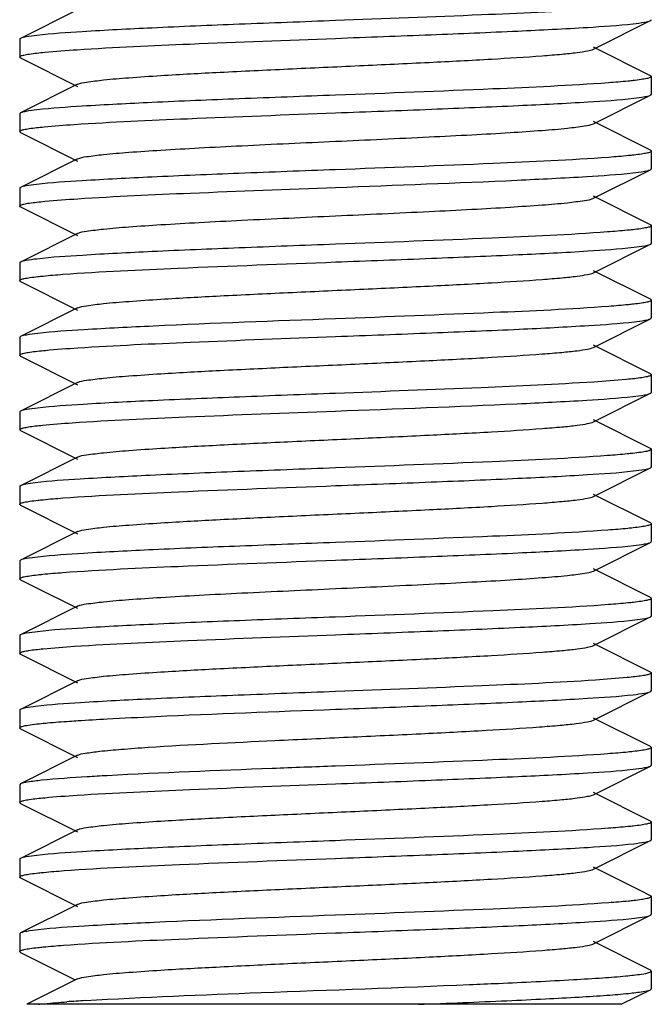
# Model space of a CAD drawing. Units: millimetres. Extents: x 30870 to 39026, y 2595 to 7877.
# Drawn here: x 34330 to 34340, y 5906 to 5922 of the extents above; entities that cross this region are included whole.
import ezdxf

# ---------------------------------------------------------------- set-up
doc = ezdxf.new("R2010")
doc.units = ezdxf.units.MM

msp = doc.modelspace()

# ---------------------------------------------------------------- linework, layer by layer
for p, q in [((34330.659, 5921.964), (34329.756, 5921.511)), ((34338.825, 5921.34), (34339.728, 5921.793)), ((34329.742, 5921.497), (34329.742, 5921.217)), ((34339.728, 5920.921), (34338.825, 5921.374)), ((34329.756, 5921.203), (34330.659, 5920.75)), ((34339.742, 5920.907), (34339.742, 5920.627)), ((34330.659, 5920.784), (34329.756, 5920.331)), ((34338.825, 5920.16), (34339.728, 5920.613)), ((34329.742, 5920.317), (34329.742, 5920.037)), ((34339.728, 5919.741), (34338.825, 5920.194)), ((34329.756, 5920.023), (34330.659, 5919.57)), ((34339.742, 5919.727), (34339.742, 5919.447)), ((34330.659, 5919.604), (34329.756, 5919.151)), ((34338.825, 5918.98), (34339.728, 5919.433)), ((34329.742, 5919.137), (34329.742, 5918.857)), ((34339.728, 5918.561), (34338.825, 5919.014)), ((34329.756, 5918.843), (34330.659, 5918.39)), ((34339.742, 5918.547), (34339.742, 5918.267)), ((34330.659, 5918.424), (34329.756, 5917.971)), ((34338.825, 5917.8), (34339.728, 5918.253)), ((34329.742, 5917.957), (34329.742, 5917.677)), ((34339.728, 5917.381), (34338.825, 5917.834)), ((34329.756, 5917.663), (34330.659, 5917.21)), ((34339.742, 5917.367), (34339.742, 5917.087)), ((34330.659, 5917.244), (34329.756, 5916.791)), ((34338.825, 5916.62), (34339.728, 5917.073)), ((34329.742, 5916.777), (34329.742, 5916.497)), ((34339.728, 5916.201), (34338.825, 5916.654)), ((34329.756, 5916.483), (34330.659, 5916.03)), ((34330.659, 5916.064), (34329.756, 5915.611)), ((34339.742, 5916.187), (34339.742, 5915.907)), ((34338.825, 5915.44), (34339.728, 5915.893)), ((34329.742, 5915.597), (34329.742, 5915.317)), ((34339.728, 5915.021), (34338.825, 5915.474)), ((34329.747, 5915.309), (34329.742, 5915.317)), ((34329.756, 5915.303), (34329.747, 5915.309)), ((34329.756, 5915.303), (34330.659, 5914.85)), ((34339.742, 5915.007), (34339.742, 5914.727)), ((34330.659, 5914.884), (34329.756, 5914.431)), ((34338.825, 5914.26), (34339.728, 5914.713)), ((34329.742, 5914.417), (34329.742, 5914.137)), ((34339.728, 5913.841), (34338.825, 5914.294)), ((34329.756, 5914.123), (34330.659, 5913.67)), ((34339.742, 5913.827), (34339.742, 5913.547)), ((34330.659, 5913.704), (34329.756, 5913.251)), ((34338.825, 5913.08), (34339.728, 5913.533)), ((34329.742, 5913.237), (34329.742, 5912.957)), ((34339.728, 5912.661), (34338.825, 5913.114)), ((34329.756, 5912.943), (34329.966, 5912.838)), ((34329.966, 5912.838), (34330.659, 5912.49)), ((34339.742, 5912.647), (34339.742, 5912.367)), ((34330.659, 5912.524), (34329.756, 5912.071)), ((34338.825, 5911.9), (34339.728, 5912.353)), ((34329.742, 5912.057), (34329.742, 5911.777)), ((34339.728, 5911.481), (34338.825, 5911.934)), ((34329.756, 5911.763), (34330.659, 5911.31)), ((34339.742, 5911.467), (34339.742, 5911.187)), ((34330.659, 5911.344), (34329.756, 5910.891)), ((34338.825, 5910.72), (34339.728, 5911.173)), ((34329.742, 5910.877), (34329.742, 5910.597)), ((34339.728, 5910.301), (34338.825, 5910.754)), ((34329.756, 5910.583), (34330.659, 5910.13)), ((34339.742, 5910.287), (34339.742, 5910.007)), ((34330.659, 5910.164), (34329.756, 5909.711)), ((34338.825, 5909.54), (34339.728, 5909.993)), ((34329.756, 5909.711), (34329.742, 5909.697)), ((34329.742, 5909.697), (34329.742, 5909.417)), ((34339.728, 5909.121), (34338.825, 5909.574)), ((34329.756, 5909.403), (34330.659, 5908.95)), ((34339.742, 5909.107), (34339.742, 5908.827)), ((34330.659, 5908.984), (34329.756, 5908.531)), ((34338.825, 5908.36), (34339.728, 5908.813)), ((34329.742, 5908.517), (34329.742, 5908.237)), ((34339.563, 5908.024), (34338.825, 5908.394)), ((34329.756, 5908.223), (34330.659, 5907.77)), ((34339.728, 5907.941), (34339.563, 5908.024)), ((34330.659, 5907.804), (34329.756, 5907.351)), ((34339.742, 5907.927), (34339.742, 5907.647)), ((34338.825, 5907.18), (34339.728, 5907.633)), ((34329.742, 5907.337), (34329.742, 5907.057)), ((34339.728, 5906.761), (34338.825, 5907.214)), ((34329.756, 5907.043), (34330.618, 5906.611)), ((34339.742, 5906.747), (34339.741, 5906.749)), ((34339.742, 5906.747), (34339.742, 5906.467)), ((34330.659, 5906.624), (34329.857, 5906.222)), ((34339.267, 5906.222), (34339.728, 5906.453)), ((34339.267, 5906.222), (34329.857, 5906.222))]:
    msp.add_line(p, q)
msp.add_arc((34332.53, 5877.609), 28.725, 93.4833, 94.0738)
for points, knots in [([(34338.838, 5921.973), (34338.243, 5921.934), (34336.877, 5921.873), (34335.512, 5921.821), (34334.742, 5921.792)], [0, 0, 0, 0, 0.436344, 1, 1, 1, 1]), ([(34334.742, 5921.792), (34334.233, 5921.773), (34333.264, 5921.737), (34331.928, 5921.682), (34330.86, 5921.627), (34330.252, 5921.587), (34330.013, 5921.559)], [0, 0, 0, 0, 0.322432, 0.614111, 0.847335, 1, 1, 1, 1]), ([(34334.742, 5921.512), (34335.247, 5921.531), (34336.209, 5921.567), (34337.539, 5921.622), (34338.606, 5921.676), (34339.215, 5921.716), (34339.457, 5921.743)], [0, 0, 0, 0, 0.321191, 0.612177, 0.845746, 1, 1, 1, 1]), ([(34339.457, 5921.743), (34339.516, 5921.75), (34339.606, 5921.763), (34339.699, 5921.779), (34339.728, 5921.793)], [0, 0, 0, 0, 0.651934, 1, 1, 1, 1]), ([(34339.728, 5921.793), (34339.731, 5921.795), (34339.737, 5921.798), (34339.742, 5921.804), (34339.742, 5921.807)], [0, 0, 0, 0, 0.615935, 1, 1, 1, 1]), ([(34329.756, 5921.511), (34329.752, 5921.509), (34329.746, 5921.506), (34329.742, 5921.5), (34329.742, 5921.497)], [0, 0, 0, 0, 0.616641, 1, 1, 1, 1]), ([(34330.013, 5921.559), (34329.956, 5921.553), (34329.871, 5921.54), (34329.783, 5921.525), (34329.756, 5921.511)], [0, 0, 0, 0, 0.649868, 1, 1, 1, 1]), ([(34330.652, 5921.332), (34331.247, 5921.371), (34332.61, 5921.432), (34333.974, 5921.483), (34334.742, 5921.512)], [0, 0, 0, 0, 0.436738, 1, 1, 1, 1]), ([(34329.742, 5921.217), (34329.742, 5921.225), (34329.771, 5921.239), (34329.818, 5921.251), (34329.906, 5921.266), (34329.973, 5921.275), (34330.013, 5921.279)], [0, 0, 0, 0, 0.081822, 0.271406, 0.577752, 1, 1, 1, 1]), ([(34329.756, 5921.203), (34329.752, 5921.205), (34329.746, 5921.208), (34329.742, 5921.215), (34329.742, 5921.217)], [0, 0, 0, 0, 0.616588, 1, 1, 1, 1]), ([(34330.013, 5921.279), (34330.055, 5921.284), (34330.267, 5921.306), (34330.481, 5921.321), (34330.652, 5921.332)], [0, 0, 0, 0, 0.197728, 1, 1, 1, 1]), ([(34330.659, 5920.784), (34330.701, 5920.806), (34330.842, 5920.826), (34331.11, 5920.861), (34331.506, 5920.892), (34332.119, 5920.934), (34332.96, 5920.979), (34334.007, 5921.029), (34335.111, 5921.079), (34336.186, 5921.129), (34337.151, 5921.179), (34337.852, 5921.222), (34338.302, 5921.259), (34338.543, 5921.283), (34338.709, 5921.309), (34338.796, 5921.326), (34338.825, 5921.34)], [0, 0, 0, 0, 0.017434, 0.051008, 0.099803, 0.162172, 0.27649, 0.40786, 0.546256, 0.681119, 0.802164, 0.900179, 0.938143, 0.967744, 0.98844, 1, 1, 1, 1]), ([(34339.742, 5920.907), (34339.742, 5920.899), (34339.71, 5920.885), (34339.661, 5920.873), (34339.568, 5920.857), (34339.498, 5920.848), (34339.457, 5920.843)], [0, 0, 0, 0, 0.081458, 0.271199, 0.57773, 1, 1, 1, 1]), ([(34339.728, 5920.921), (34339.731, 5920.919), (34339.737, 5920.916), (34339.742, 5920.91), (34339.742, 5920.907)], [0, 0, 0, 0, 0.617143, 1, 1, 1, 1]), ([(34339.062, 5920.808), (34338.453, 5920.763), (34337.013, 5920.699), (34335.572, 5920.643), (34334.742, 5920.612)], [0, 0, 0, 0, 0.423453, 1, 1, 1, 1]), ([(34339.457, 5920.843), (34339.429, 5920.84), (34339.297, 5920.827), (34339.166, 5920.816), (34339.062, 5920.808)], [0, 0, 0, 0, 0.21181, 1, 1, 1, 1]), ([(34334.742, 5920.612), (34334.233, 5920.593), (34333.265, 5920.557), (34331.928, 5920.502), (34330.86, 5920.447), (34330.252, 5920.407), (34330.013, 5920.379)], [0, 0, 0, 0, 0.322392, 0.614083, 0.847345, 1, 1, 1, 1]), ([(34339.466, 5920.564), (34339.523, 5920.571), (34339.61, 5920.584), (34339.7, 5920.599), (34339.728, 5920.613)], [0, 0, 0, 0, 0.650646, 1, 1, 1, 1]), ([(34339.728, 5920.613), (34339.731, 5920.615), (34339.737, 5920.618), (34339.742, 5920.625), (34339.742, 5920.627)], [0, 0, 0, 0, 0.617107, 1, 1, 1, 1]), ([(34334.742, 5920.332), (34335.249, 5920.351), (34336.215, 5920.388), (34337.549, 5920.442), (34338.617, 5920.497), (34339.225, 5920.537), (34339.466, 5920.564)], [0, 0, 0, 0, 0.321938, 0.613342, 0.846727, 1, 1, 1, 1]), ([(34329.756, 5920.331), (34329.752, 5920.329), (34329.746, 5920.326), (34329.742, 5920.32), (34329.742, 5920.317)], [0, 0, 0, 0, 0.616636, 1, 1, 1, 1]), ([(34330.013, 5920.379), (34329.956, 5920.373), (34329.871, 5920.36), (34329.783, 5920.345), (34329.756, 5920.331)], [0, 0, 0, 0, 0.649871, 1, 1, 1, 1]), ([(34330.603, 5920.149), (34331.201, 5920.189), (34332.581, 5920.25), (34333.961, 5920.303), (34334.742, 5920.332)], [0, 0, 0, 0, 0.434163, 1, 1, 1, 1]), ([(34330.009, 5920.099), (34330.048, 5920.103), (34330.246, 5920.124), (34330.444, 5920.138), (34330.603, 5920.149)], [0, 0, 0, 0, 0.199505, 1, 1, 1, 1]), ([(34330.659, 5919.604), (34330.701, 5919.626), (34330.843, 5919.646), (34331.11, 5919.681), (34331.506, 5919.712), (34332.009, 5919.746), (34332.607, 5919.78), (34333.528, 5919.827), (34334.742, 5919.882), (34335.956, 5919.938), (34336.877, 5919.984), (34337.474, 5920.018), (34337.978, 5920.052), (34338.373, 5920.083), (34338.641, 5920.119), (34338.782, 5920.139), (34338.825, 5920.16)], [0, 0, 0, 0, 0.017428, 0.051003, 0.099804, 0.162168, 0.236034, 0.318866, 0.499999, 0.68113, 0.763972, 0.837824, 0.900202, 0.948989, 0.982571, 1, 1, 1, 1]), ([(34329.742, 5920.037), (34329.742, 5920.045), (34329.771, 5920.059), (34329.818, 5920.071), (34329.904, 5920.086), (34329.97, 5920.094), (34330.009, 5920.099)], [0, 0, 0, 0, 0.082374, 0.272007, 0.577821, 1, 1, 1, 1]), ([(34329.756, 5920.023), (34329.752, 5920.025), (34329.746, 5920.028), (34329.742, 5920.035), (34329.742, 5920.037)], [0, 0, 0, 0, 0.617528, 1, 1, 1, 1]), ([(34339.466, 5919.664), (34339.438, 5919.661), (34339.305, 5919.647), (34339.172, 5919.636), (34339.067, 5919.628)], [0, 0, 0, 0, 0.210744, 1, 1, 1, 1]), ([(34339.742, 5919.727), (34339.742, 5919.72), (34339.712, 5919.705), (34339.664, 5919.693), (34339.574, 5919.677), (34339.506, 5919.669), (34339.466, 5919.664)], [0, 0, 0, 0, 0.081162, 0.270564, 0.577168, 1, 1, 1, 1]), ([(34339.728, 5919.741), (34339.731, 5919.739), (34339.737, 5919.736), (34339.742, 5919.73), (34339.742, 5919.727)], [0, 0, 0, 0, 0.615984, 1, 1, 1, 1]), ([(34339.067, 5919.628), (34338.458, 5919.583), (34337.016, 5919.519), (34335.574, 5919.463), (34334.742, 5919.432)], [0, 0, 0, 0, 0.42313, 1, 1, 1, 1]), ([(34334.742, 5919.432), (34334.232, 5919.413), (34333.262, 5919.377), (34331.924, 5919.322), (34330.856, 5919.267), (34330.248, 5919.227), (34330.009, 5919.199)], [0, 0, 0, 0, 0.32272, 0.614541, 0.847712, 1, 1, 1, 1]), ([(34334.742, 5919.152), (34335.701, 5919.188), (34337.027, 5919.236), (34338.596, 5919.315), (34339.206, 5919.356), (34339.448, 5919.383)], [0, 0, 0, 0, 0.611106, 0.844851, 1, 1, 1, 1]), ([(34339.448, 5919.383), (34339.51, 5919.389), (34339.603, 5919.403), (34339.698, 5919.418), (34339.728, 5919.433)], [0, 0, 0, 0, 0.653036, 1, 1, 1, 1]), ([(34339.728, 5919.433), (34339.731, 5919.435), (34339.737, 5919.438), (34339.742, 5919.445), (34339.742, 5919.447)], [0, 0, 0, 0, 0.616044, 1, 1, 1, 1]), ([(34330.009, 5919.199), (34329.953, 5919.192), (34329.869, 5919.18), (34329.783, 5919.165), (34329.756, 5919.151)], [0, 0, 0, 0, 0.64947, 1, 1, 1, 1]), ([(34329.756, 5919.151), (34329.752, 5919.149), (34329.746, 5919.146), (34329.742, 5919.14), (34329.742, 5919.137)], [0, 0, 0, 0, 0.616746, 1, 1, 1, 1]), ([(34330.664, 5918.973), (34331.258, 5919.012), (34332.617, 5919.072), (34333.977, 5919.123), (34334.742, 5919.152)], [0, 0, 0, 0, 0.437326, 1, 1, 1, 1]), ([(34329.742, 5918.857), (34329.742, 5918.865), (34329.771, 5918.879), (34329.818, 5918.891), (34329.906, 5918.907), (34329.974, 5918.915), (34330.013, 5918.919)], [0, 0, 0, 0, 0.08148, 0.270919, 0.577391, 1, 1, 1, 1]), ([(34329.756, 5918.843), (34329.752, 5918.845), (34329.746, 5918.848), (34329.742, 5918.855), (34329.742, 5918.857)], [0, 0, 0, 0, 0.616069, 1, 1, 1, 1]), ([(34330.013, 5918.919), (34330.056, 5918.924), (34330.272, 5918.947), (34330.489, 5918.962), (34330.664, 5918.973)], [0, 0, 0, 0, 0.197299, 1, 1, 1, 1]), ([(34330.659, 5918.424), (34330.701, 5918.446), (34330.843, 5918.466), (34331.11, 5918.501), (34331.506, 5918.532), (34332.009, 5918.566), (34332.607, 5918.6), (34333.528, 5918.647), (34334.742, 5918.702), (34335.956, 5918.758), (34336.877, 5918.804), (34337.474, 5918.838), (34337.978, 5918.872), (34338.373, 5918.903), (34338.641, 5918.939), (34338.782, 5918.959), (34338.825, 5918.98)], [0, 0, 0, 0, 0.017423, 0.051002, 0.0998, 0.162164, 0.236033, 0.318863, 0.499998, 0.681131, 0.763975, 0.837825, 0.90021, 0.948989, 0.982581, 1, 1, 1, 1]), ([(34339.742, 5918.547), (34339.742, 5918.539), (34339.709, 5918.524), (34339.658, 5918.512), (34339.563, 5918.496), (34339.491, 5918.487), (34339.448, 5918.483)], [0, 0, 0, 0, 0.08095, 0.27064, 0.57739, 1, 1, 1, 1]), ([(34339.728, 5918.561), (34339.731, 5918.559), (34339.737, 5918.556), (34339.742, 5918.55), (34339.742, 5918.547)], [0, 0, 0, 0, 0.616981, 1, 1, 1, 1]), ([(34339.047, 5918.447), (34338.439, 5918.402), (34337.004, 5918.338), (34335.568, 5918.283), (34334.742, 5918.252)], [0, 0, 0, 0, 0.424389, 1, 1, 1, 1]), ([(34339.448, 5918.483), (34339.42, 5918.479), (34339.287, 5918.466), (34339.153, 5918.455), (34339.047, 5918.447)], [0, 0, 0, 0, 0.21219, 1, 1, 1, 1]), ([(34334.742, 5918.252), (34334.233, 5918.233), (34333.265, 5918.197), (34331.929, 5918.142), (34330.861, 5918.087), (34330.252, 5918.047), (34330.013, 5918.019)], [0, 0, 0, 0, 0.322358, 0.614002, 0.847279, 1, 1, 1, 1]), ([(34339.463, 5918.204), (34339.521, 5918.211), (34339.609, 5918.224), (34339.7, 5918.239), (34339.728, 5918.253)], [0, 0, 0, 0, 0.651054, 1, 1, 1, 1]), ([(34339.728, 5918.253), (34339.731, 5918.255), (34339.737, 5918.258), (34339.742, 5918.265), (34339.742, 5918.267)], [0, 0, 0, 0, 0.616759, 1, 1, 1, 1]), ([(34334.742, 5917.972), (34335.248, 5917.991), (34336.213, 5918.028), (34337.546, 5918.082), (34338.613, 5918.136), (34339.222, 5918.177), (34339.463, 5918.204)], [0, 0, 0, 0, 0.321684, 0.612973, 0.846423, 1, 1, 1, 1]), ([(34329.756, 5917.971), (34329.752, 5917.969), (34329.746, 5917.966), (34329.742, 5917.96), (34329.742, 5917.957)], [0, 0, 0, 0, 0.617063, 1, 1, 1, 1]), ([(34330.013, 5918.019), (34329.957, 5918.013), (34329.871, 5918), (34329.783, 5917.985), (34329.756, 5917.971)], [0, 0, 0, 0, 0.649928, 1, 1, 1, 1]), ([(34330.425, 5917.777), (34331.034, 5917.822), (34332.473, 5917.886), (34333.912, 5917.941), (34334.742, 5917.972)], [0, 0, 0, 0, 0.423669, 1, 1, 1, 1]), ([(34330.029, 5917.741), (34330.057, 5917.744), (34330.189, 5917.758), (34330.321, 5917.769), (34330.425, 5917.777)], [0, 0, 0, 0, 0.21192, 1, 1, 1, 1]), ([(34330.659, 5917.244), (34330.701, 5917.266), (34330.843, 5917.286), (34331.11, 5917.321), (34331.506, 5917.352), (34332.119, 5917.394), (34332.96, 5917.439), (34334.007, 5917.489), (34335.111, 5917.539), (34336.186, 5917.589), (34337.151, 5917.639), (34337.852, 5917.682), (34338.302, 5917.719), (34338.542, 5917.743), (34338.709, 5917.769), (34338.796, 5917.786), (34338.825, 5917.8)], [0, 0, 0, 0, 0.017414, 0.051002, 0.099792, 0.162161, 0.276489, 0.407859, 0.546253, 0.681121, 0.802178, 0.900198, 0.938148, 0.967754, 0.988458, 1, 1, 1, 1]), ([(34329.742, 5917.677), (34329.742, 5917.685), (34329.773, 5917.7), (34329.823, 5917.712), (34329.916, 5917.728), (34329.987, 5917.736), (34330.029, 5917.741)], [0, 0, 0, 0, 0.081345, 0.271079, 0.577659, 1, 1, 1, 1]), ([(34329.756, 5917.663), (34329.752, 5917.665), (34329.746, 5917.668), (34329.742, 5917.675), (34329.742, 5917.677)], [0, 0, 0, 0, 0.61711, 1, 1, 1, 1]), ([(34339.463, 5917.304), (34339.435, 5917.301), (34339.304, 5917.287), (34339.173, 5917.276), (34339.069, 5917.269)], [0, 0, 0, 0, 0.211337, 1, 1, 1, 1]), ([(34339.742, 5917.367), (34339.742, 5917.359), (34339.711, 5917.345), (34339.663, 5917.333), (34339.572, 5917.317), (34339.503, 5917.309), (34339.463, 5917.304)], [0, 0, 0, 0, 0.081286, 0.270804, 0.577369, 1, 1, 1, 1]), ([(34339.728, 5917.381), (34339.731, 5917.379), (34339.737, 5917.376), (34339.742, 5917.37), (34339.742, 5917.367)], [0, 0, 0, 0, 0.616456, 1, 1, 1, 1]), ([(34339.069, 5917.269), (34338.46, 5917.223), (34337.017, 5917.159), (34335.574, 5917.103), (34334.742, 5917.072)], [0, 0, 0, 0, 0.422977, 1, 1, 1, 1]), ([(34334.742, 5917.072), (34333.78, 5917.036), (34332.451, 5916.988), (34330.88, 5916.909), (34330.27, 5916.868), (34330.029, 5916.841)], [0, 0, 0, 0, 0.611911, 0.845523, 1, 1, 1, 1]), ([(34334.742, 5916.792), (34335.251, 5916.811), (34336.22, 5916.848), (34337.558, 5916.902), (34338.626, 5916.957), (34339.234, 5916.998), (34339.473, 5917.025)], [0, 0, 0, 0, 0.322612, 0.614397, 0.847571, 1, 1, 1, 1]), ([(34339.473, 5917.025), (34339.529, 5917.032), (34339.614, 5917.044), (34339.701, 5917.06), (34339.728, 5917.073)], [0, 0, 0, 0, 0.649565, 1, 1, 1, 1]), ([(34339.728, 5917.073), (34339.731, 5917.075), (34339.737, 5917.078), (34339.742, 5917.085), (34339.742, 5917.087)], [0, 0, 0, 0, 0.61663, 1, 1, 1, 1]), ([(34330.029, 5916.841), (34329.969, 5916.834), (34329.878, 5916.821), (34329.785, 5916.806), (34329.756, 5916.791)], [0, 0, 0, 0, 0.652209, 1, 1, 1, 1]), ([(34329.756, 5916.791), (34329.752, 5916.789), (34329.746, 5916.786), (34329.742, 5916.78), (34329.742, 5916.777)], [0, 0, 0, 0, 0.61594, 1, 1, 1, 1]), ([(34330.664, 5916.613), (34331.257, 5916.652), (34332.617, 5916.712), (34333.977, 5916.763), (34334.742, 5916.792)], [0, 0, 0, 0, 0.43726, 1, 1, 1, 1]), ([(34329.742, 5916.497), (34329.742, 5916.505), (34329.772, 5916.52), (34329.821, 5916.531), (34329.913, 5916.547), (34329.982, 5916.556), (34330.023, 5916.56)], [0, 0, 0, 0, 0.081297, 0.270875, 0.577444, 1, 1, 1, 1]), ([(34330.023, 5916.56), (34330.066, 5916.565), (34330.279, 5916.587), (34330.492, 5916.602), (34330.664, 5916.613)], [0, 0, 0, 0, 0.198846, 1, 1, 1, 1]), ([(34330.659, 5916.064), (34330.701, 5916.086), (34330.843, 5916.106), (34331.11, 5916.141), (34331.506, 5916.172), (34332.119, 5916.214), (34332.96, 5916.259), (34334.007, 5916.309), (34335.111, 5916.359), (34336.186, 5916.409), (34337.151, 5916.459), (34337.852, 5916.502), (34338.302, 5916.539), (34338.543, 5916.563), (34338.709, 5916.588), (34338.796, 5916.606), (34338.825, 5916.62)], [0, 0, 0, 0, 0.017407, 0.051004, 0.099786, 0.162164, 0.276491, 0.407858, 0.546254, 0.681125, 0.802182, 0.900198, 0.938154, 0.967752, 0.988465, 1, 1, 1, 1]), ([(34329.756, 5916.483), (34329.752, 5916.485), (34329.746, 5916.488), (34329.742, 5916.495), (34329.742, 5916.497)], [0, 0, 0, 0, 0.616671, 1, 1, 1, 1]), ([(34338.83, 5916.072), (34338.236, 5916.033), (34336.873, 5915.973), (34335.51, 5915.921), (34334.742, 5915.892)], [0, 0, 0, 0, 0.436724, 1, 1, 1, 1]), ([(34339.473, 5916.125), (34339.431, 5916.12), (34339.217, 5916.098), (34339.003, 5916.083), (34338.83, 5916.072)], [0, 0, 0, 0, 0.197366, 1, 1, 1, 1]), ([(34339.742, 5916.187), (34339.742, 5916.18), (34339.713, 5916.165), (34339.666, 5916.154), (34339.578, 5916.138), (34339.512, 5916.13), (34339.473, 5916.125)], [0, 0, 0, 0, 0.081929, 0.271525, 0.577827, 1, 1, 1, 1]), ([(34339.728, 5916.201), (34339.731, 5916.199), (34339.737, 5916.196), (34339.742, 5916.19), (34339.742, 5916.187)], [0, 0, 0, 0, 0.616578, 1, 1, 1, 1]), ([(34334.742, 5915.892), (34334.236, 5915.873), (34333.271, 5915.837), (34331.94, 5915.783), (34330.873, 5915.728), (34330.264, 5915.688), (34330.023, 5915.66)], [0, 0, 0, 0, 0.321527, 0.612719, 0.846172, 1, 1, 1, 1]), ([(34339.449, 5915.843), (34339.511, 5915.849), (34339.603, 5915.863), (34339.698, 5915.878), (34339.728, 5915.893)], [0, 0, 0, 0, 0.652895, 1, 1, 1, 1]), ([(34339.728, 5915.893), (34339.731, 5915.895), (34339.737, 5915.898), (34339.742, 5915.905), (34339.742, 5915.907)], [0, 0, 0, 0, 0.616008, 1, 1, 1, 1]), ([(34334.742, 5915.612), (34335.701, 5915.648), (34337.028, 5915.696), (34338.597, 5915.775), (34339.207, 5915.816), (34339.449, 5915.843)], [0, 0, 0, 0, 0.611246, 0.844968, 1, 1, 1, 1]), ([(34329.756, 5915.611), (34329.752, 5915.609), (34329.746, 5915.606), (34329.742, 5915.6), (34329.742, 5915.597)], [0, 0, 0, 0, 0.616577, 1, 1, 1, 1]), ([(34330.023, 5915.66), (34329.964, 5915.654), (34329.875, 5915.641), (34329.784, 5915.625), (34329.756, 5915.611)], [0, 0, 0, 0, 0.651382, 1, 1, 1, 1]), ([(34330.574, 5915.427), (34331.174, 5915.468), (34332.564, 5915.53), (34333.953, 5915.583), (34334.742, 5915.612)], [0, 0, 0, 0, 0.432616, 1, 1, 1, 1]), ([(34329.988, 5915.376), (34330.026, 5915.381), (34330.221, 5915.402), (34330.417, 5915.416), (34330.574, 5915.427)], [0, 0, 0, 0, 0.197412, 1, 1, 1, 1]), ([(34330.659, 5914.884), (34330.702, 5914.906), (34330.843, 5914.926), (34331.111, 5914.961), (34331.506, 5914.992), (34332.12, 5915.034), (34332.96, 5915.079), (34334.008, 5915.129), (34335.111, 5915.179), (34336.187, 5915.229), (34337.151, 5915.279), (34337.852, 5915.322), (34338.302, 5915.359), (34338.543, 5915.383), (34338.709, 5915.409), (34338.796, 5915.426), (34338.825, 5915.44)], [0, 0, 0, 0, 0.017422, 0.051038, 0.099829, 0.162222, 0.276552, 0.407916, 0.546305, 0.681165, 0.802206, 0.900206, 0.938166, 0.967752, 0.988469, 1, 1, 1, 1]), ([(34329.742, 5915.317), (34329.742, 5915.324), (34329.768, 5915.338), (34329.812, 5915.349), (34329.891, 5915.364), (34329.952, 5915.372), (34329.988, 5915.376)], [0, 0, 0, 0, 0.083605, 0.273164, 0.578455, 1, 1, 1, 1]), ([(34339.742, 5915.007), (34339.742, 5914.999), (34339.71, 5914.984), (34339.659, 5914.972), (34339.564, 5914.956), (34339.492, 5914.947), (34339.449, 5914.943)], [0, 0, 0, 0, 0.081028, 0.27073, 0.577446, 1, 1, 1, 1]), ([(34339.728, 5915.021), (34339.731, 5915.019), (34339.737, 5915.016), (34339.742, 5915.01), (34339.742, 5915.007)], [0, 0, 0, 0, 0.617018, 1, 1, 1, 1]), ([(34339.05, 5914.907), (34338.441, 5914.862), (34337.005, 5914.799), (34335.569, 5914.743), (34334.742, 5914.712)], [0, 0, 0, 0, 0.424256, 1, 1, 1, 1]), ([(34339.449, 5914.943), (34339.421, 5914.94), (34339.288, 5914.926), (34339.155, 5914.915), (34339.05, 5914.907)], [0, 0, 0, 0, 0.212151, 1, 1, 1, 1]), ([(34334.742, 5914.712), (34334.227, 5914.693), (34333.248, 5914.656), (34331.9, 5914.601), (34330.83, 5914.545), (34330.224, 5914.505), (34329.988, 5914.476)], [0, 0, 0, 0, 0.324614, 0.617497, 0.850186, 1, 1, 1, 1]), ([(34334.742, 5914.432), (34335.247, 5914.451), (34336.21, 5914.487), (34337.54, 5914.542), (34338.607, 5914.596), (34339.216, 5914.636), (34339.457, 5914.664)], [0, 0, 0, 0, 0.321261, 0.612285, 0.845824, 1, 1, 1, 1]), ([(34339.457, 5914.664), (34339.517, 5914.67), (34339.607, 5914.683), (34339.699, 5914.699), (34339.728, 5914.713)], [0, 0, 0, 0, 0.651791, 1, 1, 1, 1]), ([(34339.728, 5914.713), (34339.731, 5914.715), (34339.737, 5914.718), (34339.742, 5914.725), (34339.742, 5914.727)], [0, 0, 0, 0, 0.617019, 1, 1, 1, 1]), ([(34329.756, 5914.431), (34329.752, 5914.429), (34329.746, 5914.426), (34329.742, 5914.42), (34329.742, 5914.417)], [0, 0, 0, 0, 0.617017, 1, 1, 1, 1]), ([(34329.988, 5914.476), (34329.937, 5914.47), (34329.86, 5914.459), (34329.781, 5914.444), (34329.756, 5914.431)], [0, 0, 0, 0, 0.646188, 1, 1, 1, 1]), ([(34330.427, 5914.237), (34331.035, 5914.282), (34332.474, 5914.346), (34333.913, 5914.401), (34334.742, 5914.432)], [0, 0, 0, 0, 0.423784, 1, 1, 1, 1]), ([(34329.742, 5914.137), (34329.742, 5914.145), (34329.773, 5914.16), (34329.823, 5914.172), (34329.916, 5914.188), (34329.986, 5914.196), (34330.028, 5914.201)], [0, 0, 0, 0, 0.081042, 0.270617, 0.577298, 1, 1, 1, 1]), ([(34330.028, 5914.201), (34330.056, 5914.204), (34330.189, 5914.218), (34330.322, 5914.229), (34330.427, 5914.237)], [0, 0, 0, 0, 0.211673, 1, 1, 1, 1]), ([(34330.659, 5913.704), (34330.701, 5913.726), (34330.842, 5913.746), (34331.11, 5913.781), (34331.506, 5913.812), (34332.119, 5913.854), (34332.96, 5913.899), (34334.007, 5913.949), (34335.111, 5913.999), (34336.186, 5914.049), (34337.151, 5914.099), (34337.852, 5914.142), (34338.302, 5914.179), (34338.543, 5914.203), (34338.709, 5914.229), (34338.796, 5914.246), (34338.825, 5914.26)], [0, 0, 0, 0, 0.017414, 0.05101, 0.099786, 0.162172, 0.276493, 0.407858, 0.546257, 0.681128, 0.802178, 0.900188, 0.93816, 0.967744, 0.988462, 1, 1, 1, 1]), ([(34329.756, 5914.123), (34329.752, 5914.125), (34329.746, 5914.128), (34329.742, 5914.135), (34329.742, 5914.137)], [0, 0, 0, 0, 0.616656, 1, 1, 1, 1]), ([(34339.054, 5913.728), (34338.446, 5913.682), (34337.008, 5913.619), (34335.57, 5913.563), (34334.742, 5913.532)], [0, 0, 0, 0, 0.423954, 1, 1, 1, 1]), ([(34339.457, 5913.764), (34339.429, 5913.76), (34339.295, 5913.746), (34339.16, 5913.735), (34339.054, 5913.728)], [0, 0, 0, 0, 0.211215, 1, 1, 1, 1]), ([(34339.742, 5913.827), (34339.742, 5913.819), (34339.711, 5913.805), (34339.661, 5913.793), (34339.569, 5913.777), (34339.499, 5913.768), (34339.457, 5913.764)], [0, 0, 0, 0, 0.080764, 0.270171, 0.576953, 1, 1, 1, 1]), ([(34339.728, 5913.841), (34339.731, 5913.839), (34339.737, 5913.836), (34339.742, 5913.83), (34339.742, 5913.827)], [0, 0, 0, 0, 0.61601, 1, 1, 1, 1]), ([(34334.742, 5913.532), (34334.237, 5913.513), (34333.275, 5913.477), (34331.945, 5913.423), (34330.879, 5913.369), (34330.269, 5913.328), (34330.028, 5913.301)], [0, 0, 0, 0, 0.321097, 0.612032, 0.845624, 1, 1, 1, 1]), ([(34334.742, 5913.252), (34335.248, 5913.271), (34336.212, 5913.308), (34337.543, 5913.362), (34338.61, 5913.416), (34339.219, 5913.457), (34339.46, 5913.484)], [0, 0, 0, 0, 0.321499, 0.612655, 0.846145, 1, 1, 1, 1]), ([(34339.46, 5913.484), (34339.519, 5913.491), (34339.608, 5913.504), (34339.699, 5913.519), (34339.728, 5913.533)], [0, 0, 0, 0, 0.651391, 1, 1, 1, 1]), ([(34339.728, 5913.533), (34339.731, 5913.535), (34339.737, 5913.538), (34339.742, 5913.545), (34339.742, 5913.547)], [0, 0, 0, 0, 0.616574, 1, 1, 1, 1]), ([(34329.756, 5913.251), (34329.752, 5913.249), (34329.746, 5913.246), (34329.742, 5913.24), (34329.742, 5913.237)], [0, 0, 0, 0, 0.616566, 1, 1, 1, 1]), ([(34330.028, 5913.301), (34329.968, 5913.294), (34329.878, 5913.281), (34329.785, 5913.266), (34329.756, 5913.251)], [0, 0, 0, 0, 0.652042, 1, 1, 1, 1]), ([(34330.425, 5913.057), (34331.034, 5913.102), (34332.473, 5913.166), (34333.912, 5913.221), (34334.742, 5913.252)], [0, 0, 0, 0, 0.423699, 1, 1, 1, 1]), ([(34329.742, 5912.957), (34329.742, 5912.965), (34329.772, 5912.98), (34329.821, 5912.991), (34329.913, 5913.007), (34329.982, 5913.016), (34330.023, 5913.02)], [0, 0, 0, 0, 0.080857, 0.270237, 0.576972, 1, 1, 1, 1]), ([(34329.756, 5912.943), (34329.752, 5912.945), (34329.746, 5912.948), (34329.742, 5912.954), (34329.742, 5912.957)], [0, 0, 0, 0, 0.615914, 1, 1, 1, 1]), ([(34330.023, 5913.02), (34330.051, 5913.024), (34330.185, 5913.038), (34330.319, 5913.049), (34330.425, 5913.057)], [0, 0, 0, 0, 0.211009, 1, 1, 1, 1]), ([(34330.659, 5912.524), (34330.701, 5912.546), (34330.842, 5912.566), (34331.11, 5912.601), (34331.506, 5912.632), (34332.009, 5912.666), (34332.607, 5912.7), (34333.528, 5912.747), (34334.742, 5912.802), (34335.956, 5912.858), (34336.877, 5912.905), (34337.474, 5912.938), (34337.978, 5912.972), (34338.373, 5913.003), (34338.641, 5913.039), (34338.782, 5913.059), (34338.825, 5913.08)], [0, 0, 0, 0, 0.017424, 0.051012, 0.099795, 0.162178, 0.236028, 0.318872, 0.500004, 0.681138, 0.763969, 0.837836, 0.9002, 0.948999, 0.982574, 1, 1, 1, 1]), ([(34339.742, 5912.647), (34339.742, 5912.639), (34339.711, 5912.625), (34339.662, 5912.613), (34339.571, 5912.597), (34339.501, 5912.589), (34339.46, 5912.584)], [0, 0, 0, 0, 0.081274, 0.270853, 0.577434, 1, 1, 1, 1]), ([(34339.728, 5912.661), (34339.731, 5912.659), (34339.737, 5912.656), (34339.742, 5912.65), (34339.742, 5912.647)], [0, 0, 0, 0, 0.616638, 1, 1, 1, 1]), ([(34339.063, 5912.548), (34338.454, 5912.503), (34337.013, 5912.439), (34335.573, 5912.383), (34334.742, 5912.352)], [0, 0, 0, 0, 0.423375, 1, 1, 1, 1]), ([(34339.46, 5912.584), (34339.432, 5912.581), (34339.3, 5912.567), (34339.168, 5912.556), (34339.063, 5912.548)], [0, 0, 0, 0, 0.211321, 1, 1, 1, 1]), ([(34334.742, 5912.352), (34334.236, 5912.333), (34333.272, 5912.297), (34331.94, 5912.243), (34330.873, 5912.188), (34330.264, 5912.148), (34330.023, 5912.12)], [0, 0, 0, 0, 0.321504, 0.612663, 0.846148, 1, 1, 1, 1]), ([(34339.483, 5912.307), (34339.537, 5912.313), (34339.618, 5912.325), (34339.702, 5912.34), (34339.728, 5912.353)], [0, 0, 0, 0, 0.648024, 1, 1, 1, 1]), ([(34339.728, 5912.353), (34339.731, 5912.355), (34339.737, 5912.358), (34339.742, 5912.365), (34339.742, 5912.367)], [0, 0, 0, 0, 0.616396, 1, 1, 1, 1]), ([(34334.742, 5912.072), (34335.253, 5912.091), (34336.227, 5912.128), (34337.569, 5912.183), (34338.639, 5912.238), (34339.246, 5912.278), (34339.483, 5912.307)], [0, 0, 0, 0, 0.323485, 0.615795, 0.848768, 1, 1, 1, 1]), ([(34329.756, 5912.071), (34329.752, 5912.069), (34329.746, 5912.066), (34329.742, 5912.06), (34329.742, 5912.057)], [0, 0, 0, 0, 0.617128, 1, 1, 1, 1]), ([(34330.023, 5912.12), (34329.964, 5912.114), (34329.875, 5912.101), (34329.784, 5912.085), (34329.756, 5912.071)], [0, 0, 0, 0, 0.651377, 1, 1, 1, 1]), ([(34330.61, 5911.89), (34331.207, 5911.929), (34332.585, 5911.99), (34333.963, 5912.043), (34334.742, 5912.072)], [0, 0, 0, 0, 0.434506, 1, 1, 1, 1]), ([(34329.993, 5911.837), (34330.033, 5911.842), (34330.238, 5911.864), (34330.444, 5911.878), (34330.61, 5911.89)], [0, 0, 0, 0, 0.196415, 1, 1, 1, 1]), ([(34330.659, 5911.344), (34330.701, 5911.366), (34330.842, 5911.386), (34331.11, 5911.421), (34331.506, 5911.452), (34332.119, 5911.494), (34332.96, 5911.539), (34334.007, 5911.589), (34335.111, 5911.639), (34336.186, 5911.689), (34337.151, 5911.739), (34337.852, 5911.782), (34338.302, 5911.819), (34338.543, 5911.843), (34338.709, 5911.869), (34338.796, 5911.886), (34338.825, 5911.9)], [0, 0, 0, 0, 0.017432, 0.05101, 0.0998, 0.162175, 0.276492, 0.407859, 0.546257, 0.681121, 0.802166, 0.900178, 0.938147, 0.967742, 0.988443, 1, 1, 1, 1]), ([(34329.742, 5911.777), (34329.742, 5911.785), (34329.769, 5911.798), (34329.813, 5911.81), (34329.894, 5911.825), (34329.956, 5911.833), (34329.993, 5911.837)], [0, 0, 0, 0, 0.083288, 0.273074, 0.578828, 1, 1, 1, 1]), ([(34329.756, 5911.763), (34329.752, 5911.765), (34329.746, 5911.768), (34329.742, 5911.775), (34329.742, 5911.777)], [0, 0, 0, 0, 0.616975, 1, 1, 1, 1]), ([(34339.483, 5911.407), (34339.442, 5911.402), (34339.234, 5911.38), (34339.024, 5911.365), (34338.856, 5911.354)], [0, 0, 0, 0, 0.196878, 1, 1, 1, 1]), ([(34339.742, 5911.467), (34339.742, 5911.46), (34339.714, 5911.446), (34339.668, 5911.434), (34339.585, 5911.419), (34339.521, 5911.411), (34339.483, 5911.407)], [0, 0, 0, 0, 0.082688, 0.272384, 0.578378, 1, 1, 1, 1]), ([(34339.728, 5911.481), (34339.731, 5911.479), (34339.737, 5911.476), (34339.742, 5911.47), (34339.742, 5911.467)], [0, 0, 0, 0, 0.616811, 1, 1, 1, 1]), ([(34338.856, 5911.354), (34338.26, 5911.314), (34336.888, 5911.253), (34335.516, 5911.201), (34334.742, 5911.172)], [0, 0, 0, 0, 0.435441, 1, 1, 1, 1]), ([(34334.742, 5911.172), (34334.228, 5911.153), (34333.251, 5911.116), (34331.905, 5911.061), (34330.835, 5911.006), (34330.229, 5910.965), (34329.993, 5910.937)], [0, 0, 0, 0, 0.324189, 0.616891, 0.849674, 1, 1, 1, 1]), ([(34334.742, 5910.892), (34335.247, 5910.911), (34336.21, 5910.947), (34337.539, 5911.002), (34338.606, 5911.056), (34339.215, 5911.096), (34339.457, 5911.123)], [0, 0, 0, 0, 0.321202, 0.612193, 0.845745, 1, 1, 1, 1]), ([(34339.457, 5911.123), (34339.516, 5911.13), (34339.606, 5911.143), (34339.699, 5911.159), (34339.728, 5911.173)], [0, 0, 0, 0, 0.651891, 1, 1, 1, 1]), ([(34339.728, 5911.173), (34339.731, 5911.175), (34339.737, 5911.178), (34339.742, 5911.185), (34339.742, 5911.187)], [0, 0, 0, 0, 0.616987, 1, 1, 1, 1]), ([(34329.993, 5910.937), (34329.941, 5910.931), (34329.862, 5910.919), (34329.781, 5910.904), (34329.756, 5910.891)], [0, 0, 0, 0, 0.646825, 1, 1, 1, 1]), ([(34329.756, 5910.891), (34329.752, 5910.889), (34329.746, 5910.886), (34329.742, 5910.88), (34329.742, 5910.877)], [0, 0, 0, 0, 0.61619, 1, 1, 1, 1]), ([(34331.126, 5910.74), (34331.381, 5910.754), (34332.586, 5910.812), (34333.792, 5910.857), (34334.742, 5910.892)], [0, 0, 0, 0, 0.212124, 1, 1, 1, 1]), ([(34329.742, 5910.597), (34329.742, 5910.607), (34329.781, 5910.622), (34329.84, 5910.636), (34329.953, 5910.653), (34330.038, 5910.662), (34330.089, 5910.668)], [0, 0, 0, 0, 0.078533, 0.268034, 0.575694, 1, 1, 1, 1]), ([(34329.756, 5910.583), (34329.752, 5910.585), (34329.746, 5910.588), (34329.742, 5910.595), (34329.742, 5910.597)], [0, 0, 0, 0, 0.616637, 1, 1, 1, 1]), ([(34330.089, 5910.668), (34330.12, 5910.671), (34330.267, 5910.685), (34330.414, 5910.696), (34330.53, 5910.704)], [0, 0, 0, 0, 0.214039, 1, 1, 1, 1]), ([(34330.53, 5910.704), (34330.575, 5910.707), (34330.773, 5910.72), (34330.972, 5910.732), (34331.126, 5910.74)], [0, 0, 0, 0, 0.227139, 1, 1, 1, 1]), ([(34331.777, 5910.29), (34332.444, 5910.335), (34333.501, 5910.385), (34334.939, 5910.451), (34336.055, 5910.503), (34337.065, 5910.554), (34337.801, 5910.598), (34338.275, 5910.637), (34338.528, 5910.661), (34338.703, 5910.688), (34338.795, 5910.705), (34338.825, 5910.72)], [0, 0, 0, 0, 0.284182, 0.449016, 0.611542, 0.758558, 0.87818, 0.924588, 0.960775, 0.986013, 1, 1, 1, 1]), ([(34330.659, 5910.164), (34330.696, 5910.183), (34330.816, 5910.202), (34331.043, 5910.234), (34331.378, 5910.262), (34331.633, 5910.281), (34331.777, 5910.29)], [0, 0, 0, 0, 0.109871, 0.316863, 0.616931, 1, 1, 1, 1]), ([(34339.742, 5910.287), (34339.742, 5910.279), (34339.711, 5910.265), (34339.661, 5910.253), (34339.568, 5910.237), (34339.498, 5910.228), (34339.457, 5910.223)], [0, 0, 0, 0, 0.080747, 0.270164, 0.576955, 1, 1, 1, 1]), ([(34339.728, 5910.301), (34339.731, 5910.299), (34339.737, 5910.296), (34339.742, 5910.29), (34339.742, 5910.287)], [0, 0, 0, 0, 0.61604, 1, 1, 1, 1]), ([(34339.053, 5910.187), (34338.445, 5910.142), (34337.007, 5910.079), (34335.57, 5910.023), (34334.742, 5909.992)], [0, 0, 0, 0, 0.424017, 1, 1, 1, 1]), ([(34339.457, 5910.223), (34339.428, 5910.22), (34339.294, 5910.206), (34339.159, 5910.195), (34339.053, 5910.187)], [0, 0, 0, 0, 0.211264, 1, 1, 1, 1]), ([(34334.742, 5909.992), (34334.407, 5909.98), (34333.202, 5909.934), (34331.996, 5909.888), (34331.126, 5909.84)], [0, 0, 0, 0, 0.277513, 1, 1, 1, 1]), ([(34339.457, 5909.943), (34339.516, 5909.95), (34339.606, 5909.963), (34339.699, 5909.979), (34339.728, 5909.993)], [0, 0, 0, 0, 0.651936, 1, 1, 1, 1]), ([(34339.728, 5909.993), (34339.731, 5909.995), (34339.737, 5909.998), (34339.742, 5910.004), (34339.742, 5910.007)], [0, 0, 0, 0, 0.615934, 1, 1, 1, 1]), ([(34331.126, 5909.84), (34331.02, 5909.835), (34330.674, 5909.815), (34330.328, 5909.792), (34330.089, 5909.768)], [0, 0, 0, 0, 0.304905, 1, 1, 1, 1]), ([(34334.742, 5909.712), (34335.247, 5909.731), (34336.209, 5909.767), (34337.539, 5909.822), (34338.606, 5909.876), (34339.215, 5909.916), (34339.457, 5909.943)], [0, 0, 0, 0, 0.32119, 0.612175, 0.845744, 1, 1, 1, 1]), ([(34330.089, 5909.768), (34330.015, 5909.76), (34329.904, 5909.745), (34329.79, 5909.729), (34329.756, 5909.711)], [0, 0, 0, 0, 0.659306, 1, 1, 1, 1]), ([(34330.652, 5909.532), (34331.247, 5909.571), (34332.61, 5909.632), (34333.974, 5909.683), (34334.742, 5909.712)], [0, 0, 0, 0, 0.436743, 1, 1, 1, 1]), ([(34330.013, 5909.479), (34330.055, 5909.484), (34330.267, 5909.506), (34330.481, 5909.521), (34330.652, 5909.532)], [0, 0, 0, 0, 0.197732, 1, 1, 1, 1]), ([(34330.659, 5908.984), (34330.701, 5909.006), (34330.843, 5909.026), (34331.11, 5909.061), (34331.506, 5909.092), (34332.119, 5909.134), (34332.96, 5909.179), (34334.007, 5909.229), (34335.111, 5909.279), (34336.186, 5909.329), (34337.151, 5909.379), (34337.852, 5909.422), (34338.302, 5909.459), (34338.542, 5909.483), (34338.709, 5909.509), (34338.796, 5909.526), (34338.825, 5909.54)], [0, 0, 0, 0, 0.017427, 0.051001, 0.0998, 0.162163, 0.276488, 0.407859, 0.546254, 0.681117, 0.802168, 0.900188, 0.938141, 0.967753, 0.988444, 1, 1, 1, 1]), ([(34329.742, 5909.417), (34329.742, 5909.425), (34329.771, 5909.439), (34329.818, 5909.451), (34329.906, 5909.466), (34329.973, 5909.475), (34330.013, 5909.479)], [0, 0, 0, 0, 0.081819, 0.271402, 0.577749, 1, 1, 1, 1]), ([(34329.756, 5909.403), (34329.752, 5909.405), (34329.746, 5909.408), (34329.742, 5909.415), (34329.742, 5909.417)], [0, 0, 0, 0, 0.616587, 1, 1, 1, 1]), ([(34339.457, 5909.043), (34339.429, 5909.04), (34339.297, 5909.027), (34339.166, 5909.016), (34339.062, 5909.008)], [0, 0, 0, 0, 0.211811, 1, 1, 1, 1]), ([(34339.742, 5909.107), (34339.742, 5909.099), (34339.71, 5909.085), (34339.661, 5909.073), (34339.568, 5909.057), (34339.498, 5909.048), (34339.457, 5909.043)], [0, 0, 0, 0, 0.081458, 0.271199, 0.57773, 1, 1, 1, 1]), ([(34339.728, 5909.121), (34339.731, 5909.119), (34339.737, 5909.116), (34339.742, 5909.11), (34339.742, 5909.107)], [0, 0, 0, 0, 0.617143, 1, 1, 1, 1]), ([(34339.062, 5909.008), (34338.453, 5908.963), (34337.013, 5908.899), (34335.572, 5908.843), (34334.742, 5908.812)], [0, 0, 0, 0, 0.423454, 1, 1, 1, 1]), ([(34334.742, 5908.812), (34334.233, 5908.793), (34333.265, 5908.757), (34331.928, 5908.702), (34330.86, 5908.647), (34330.252, 5908.607), (34330.013, 5908.579)], [0, 0, 0, 0, 0.322387, 0.614076, 0.847339, 1, 1, 1, 1]), ([(34334.742, 5908.532), (34335.249, 5908.551), (34336.215, 5908.588), (34337.549, 5908.642), (34338.617, 5908.697), (34339.226, 5908.737), (34339.466, 5908.764)], [0, 0, 0, 0, 0.32194, 0.613346, 0.84673, 1, 1, 1, 1]), ([(34339.466, 5908.764), (34339.523, 5908.771), (34339.61, 5908.784), (34339.7, 5908.799), (34339.728, 5908.813)], [0, 0, 0, 0, 0.650643, 1, 1, 1, 1]), ([(34339.728, 5908.813), (34339.731, 5908.815), (34339.737, 5908.818), (34339.742, 5908.825), (34339.742, 5908.827)], [0, 0, 0, 0, 0.617106, 1, 1, 1, 1]), ([(34330.013, 5908.579), (34329.956, 5908.573), (34329.871, 5908.56), (34329.783, 5908.545), (34329.756, 5908.531)], [0, 0, 0, 0, 0.649879, 1, 1, 1, 1]), ([(34329.756, 5908.531), (34329.752, 5908.529), (34329.746, 5908.526), (34329.742, 5908.52), (34329.742, 5908.517)], [0, 0, 0, 0, 0.616637, 1, 1, 1, 1]), ([(34330.444, 5908.338), (34331.051, 5908.383), (34332.485, 5908.446), (34333.918, 5908.501), (34334.742, 5908.532)], [0, 0, 0, 0, 0.424883, 1, 1, 1, 1]), ([(34329.742, 5908.237), (34329.742, 5908.246), (34329.775, 5908.26), (34329.826, 5908.273), (34329.923, 5908.289), (34329.996, 5908.297), (34330.039, 5908.302)], [0, 0, 0, 0, 0.080644, 0.270276, 0.577151, 1, 1, 1, 1]), ([(34330.039, 5908.302), (34330.068, 5908.305), (34330.202, 5908.319), (34330.337, 5908.33), (34330.444, 5908.338)], [0, 0, 0, 0, 0.212278, 1, 1, 1, 1]), ([(34330.659, 5907.804), (34330.701, 5907.826), (34330.843, 5907.846), (34331.11, 5907.881), (34331.506, 5907.912), (34332.119, 5907.954), (34332.96, 5907.999), (34334.007, 5908.049), (34335.111, 5908.099), (34336.186, 5908.149), (34337.151, 5908.199), (34337.852, 5908.242), (34338.302, 5908.279), (34338.542, 5908.303), (34338.709, 5908.329), (34338.796, 5908.346), (34338.825, 5908.36)], [0, 0, 0, 0, 0.017415, 0.051001, 0.099793, 0.16216, 0.276489, 0.407859, 0.546253, 0.68112, 0.802176, 0.900197, 0.938146, 0.967755, 0.988455, 1, 1, 1, 1]), ([(34329.756, 5908.223), (34329.752, 5908.225), (34329.746, 5908.228), (34329.742, 5908.235), (34329.742, 5908.237)], [0, 0, 0, 0, 0.616783, 1, 1, 1, 1]), ([(34339.067, 5907.829), (34338.458, 5907.783), (34337.016, 5907.719), (34335.574, 5907.663), (34334.742, 5907.632)], [0, 0, 0, 0, 0.423128, 1, 1, 1, 1]), ([(34339.466, 5907.864), (34339.438, 5907.861), (34339.305, 5907.847), (34339.172, 5907.836), (34339.067, 5907.829)], [0, 0, 0, 0, 0.210742, 1, 1, 1, 1]), ([(34339.742, 5907.927), (34339.742, 5907.92), (34339.712, 5907.905), (34339.664, 5907.893), (34339.574, 5907.877), (34339.506, 5907.869), (34339.466, 5907.864)], [0, 0, 0, 0, 0.081163, 0.270565, 0.577169, 1, 1, 1, 1]), ([(34339.728, 5907.941), (34339.731, 5907.939), (34339.737, 5907.936), (34339.742, 5907.93), (34339.742, 5907.927)], [0, 0, 0, 0, 0.615984, 1, 1, 1, 1]), ([(34334.742, 5907.632), (34333.784, 5907.596), (34332.459, 5907.549), (34330.892, 5907.469), (34330.282, 5907.429), (34330.039, 5907.402)], [0, 0, 0, 0, 0.610634, 0.844455, 1, 1, 1, 1]), ([(34339.473, 5907.585), (34339.529, 5907.592), (34339.614, 5907.604), (34339.701, 5907.619), (34339.728, 5907.633)], [0, 0, 0, 0, 0.649575, 1, 1, 1, 1]), ([(34339.728, 5907.633), (34339.731, 5907.635), (34339.737, 5907.638), (34339.742, 5907.645), (34339.742, 5907.647)], [0, 0, 0, 0, 0.616618, 1, 1, 1, 1]), ([(34334.742, 5907.352), (34335.251, 5907.371), (34336.22, 5907.408), (34337.558, 5907.462), (34338.626, 5907.517), (34339.234, 5907.558), (34339.473, 5907.585)], [0, 0, 0, 0, 0.322606, 0.614409, 0.847587, 1, 1, 1, 1]), ([(34329.756, 5907.351), (34329.752, 5907.349), (34329.746, 5907.346), (34329.742, 5907.34), (34329.742, 5907.337)], [0, 0, 0, 0, 0.616245, 1, 1, 1, 1]), ([(34330.039, 5907.402), (34329.977, 5907.395), (34329.882, 5907.382), (34329.786, 5907.366), (34329.756, 5907.351)], [0, 0, 0, 0, 0.6535, 1, 1, 1, 1]), ([(34330.434, 5907.157), (34331.042, 5907.202), (34332.479, 5907.266), (34333.915, 5907.321), (34334.742, 5907.352)], [0, 0, 0, 0, 0.424247, 1, 1, 1, 1]), ([(34330.659, 5906.624), (34330.701, 5906.646), (34330.843, 5906.666), (34331.11, 5906.701), (34331.506, 5906.732), (34332.119, 5906.774), (34332.96, 5906.819), (34334.007, 5906.869), (34335.111, 5906.919), (34336.186, 5906.969), (34337.151, 5907.019), (34337.852, 5907.062), (34338.302, 5907.099), (34338.543, 5907.123), (34338.709, 5907.148), (34338.796, 5907.166), (34338.825, 5907.18)], [0, 0, 0, 0, 0.017407, 0.051005, 0.099786, 0.162164, 0.276491, 0.407858, 0.546254, 0.681125, 0.802182, 0.900198, 0.938154, 0.967752, 0.988465, 1, 1, 1, 1]), ([(34329.742, 5907.057), (34329.742, 5907.065), (34329.773, 5907.08), (34329.823, 5907.092), (34329.917, 5907.108), (34329.988, 5907.117), (34330.03, 5907.121)], [0, 0, 0, 0, 0.080727, 0.270206, 0.577019, 1, 1, 1, 1]), ([(34329.756, 5907.043), (34329.752, 5907.045), (34329.746, 5907.048), (34329.742, 5907.055), (34329.742, 5907.057)], [0, 0, 0, 0, 0.616216, 1, 1, 1, 1]), ([(34330.03, 5907.121), (34330.058, 5907.124), (34330.193, 5907.138), (34330.328, 5907.149), (34330.434, 5907.157)], [0, 0, 0, 0, 0.211446, 1, 1, 1, 1]), ([(34338.511, 5906.613), (34338.666, 5906.621), (34338.941, 5906.639), (34339.301, 5906.665), (34339.548, 5906.695), (34339.678, 5906.713), (34339.72, 5906.73)], [0, 0, 0, 0, 0.382812, 0.681242, 0.888427, 1, 1, 1, 1]), ([(34339.72, 5906.73), (34339.723, 5906.731), (34339.731, 5906.735), (34339.742, 5906.741), (34339.742, 5906.747)], [0, 0, 0, 0, 0.367918, 1, 1, 1, 1]), ([(34339.741, 5906.749), (34339.741, 5906.752), (34339.736, 5906.757), (34339.731, 5906.76), (34339.728, 5906.761)], [0, 0, 0, 0, 0.397949, 1, 1, 1, 1]), ([(34336.862, 5906.534), (34337.015, 5906.541), (34337.565, 5906.564), (34338.114, 5906.59), (34338.511, 5906.613)], [0, 0, 0, 0, 0.278065, 1, 1, 1, 1]), ([(34330.785, 5906.281), (34331.711, 5906.338), (34333.737, 5906.415), (34335.763, 5906.489), (34336.862, 5906.534)], [0, 0, 0, 0, 0.457559, 1, 1, 1, 1]), ([(34336.057, 5906.222), (34336.523, 5906.24), (34337.193, 5906.267), (34338.04, 5906.307), (34338.569, 5906.335), (34339.006, 5906.363), (34339.346, 5906.389), (34339.573, 5906.419), (34339.692, 5906.435), (34339.728, 5906.453)], [0, 0, 0, 0, 0.380167, 0.546367, 0.691238, 0.811477, 0.904279, 0.967505, 1, 1, 1, 1]), ([(34339.728, 5906.453), (34339.731, 5906.455), (34339.737, 5906.458), (34339.742, 5906.464), (34339.742, 5906.467)], [0, 0, 0, 0, 0.615942, 1, 1, 1, 1]), ([(34330.038, 5906.222), (34330.07, 5906.226), (34330.22, 5906.241), (34330.37, 5906.253), (34330.489, 5906.261)], [0, 0, 0, 0, 0.209188, 1, 1, 1, 1])]:
    msp.add_open_spline(points, degree=3, knots=knots)

doc.saveas('drawing.dxf')
